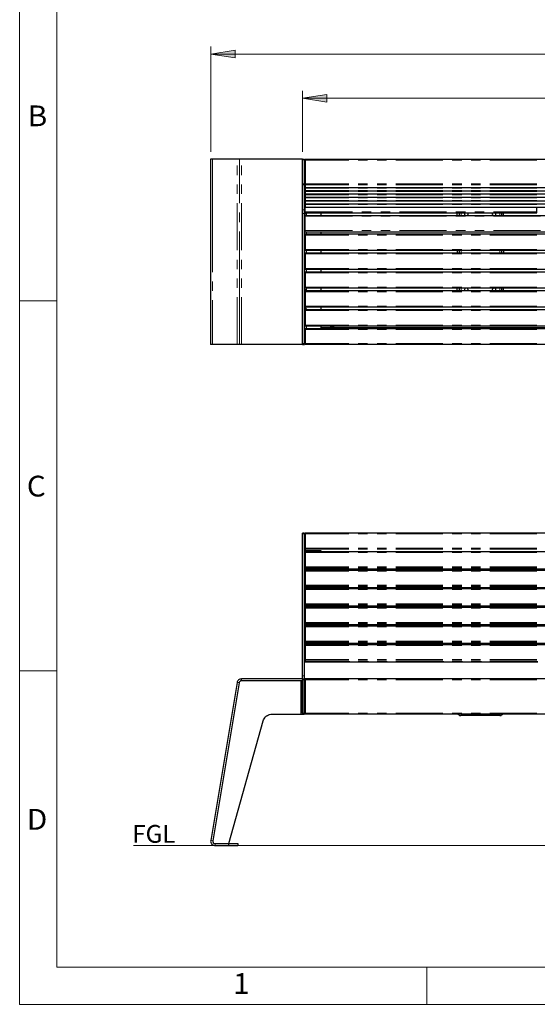
# Model space of a CAD drawing. Units: inches. Extents: x 5 to 292, y 5 to 205.
# Drawn here: x 5 to 75, y 5 to 138 of the extents above; entities that cross this region are included whole.
import ezdxf

# ---------------------------------------------------------------- set-up
doc = ezdxf.new("R2010")
doc.units = ezdxf.units.IN
doc.header["$MEASUREMENT"] = 0
for name, pattern in [('AI-Linetype-101', [12.7, 6.35, -1.27, 1.27, -1.27, 1.27, -1.27]), ('AI-Linetype-102', [12.7, 6.35, -1.27, 1.27, -1.27, 1.27, -1.27]), ('AI-Linetype-103', [12.7, 6.35, -1.27, 1.27, -1.27, 1.27, -1.27]), ('AI-Linetype-104', [12.7, 6.35, -1.27, 1.27, -1.27, 1.27, -1.27]), ('AI-Linetype-105', [12.7, 6.35, -1.27, 1.27, -1.27, 1.27, -1.27]), ('AI-Linetype-106', [12.7, 6.35, -1.27, 1.27, -1.27, 1.27, -1.27]), ('AI-Linetype-107', [12.7, 6.35, -1.27, 1.27, -1.27, 1.27, -1.27]), ('AI-Linetype-108', [12.7, 6.35, -1.27, 1.27, -1.27, 1.27, -1.27]), ('AI-Linetype-109', [12.7, 6.35, -1.27, 1.27, -1.27, 1.27, -1.27]), ('AI-Linetype-110', [12.7, 6.35, -1.27, 1.27, -1.27, 1.27, -1.27]), ('AI-Linetype-111', [12.7, 6.35, -1.27, 1.27, -1.27, 1.27, -1.27]), ('AI-Linetype-112', [12.7, 6.35, -1.27, 1.27, -1.27, 1.27, -1.27]), ('AI-Linetype-113', [12.7, 6.35, -1.27, 1.27, -1.27, 1.27, -1.27]), ('AI-Linetype-114', [12.7, 6.35, -1.27, 1.27, -1.27, 1.27, -1.27]), ('AI-Linetype-115', [12.7, 6.35, -1.27, 1.27, -1.27, 1.27, -1.27]), ('AI-Linetype-116', [12.7, 6.35, -1.27, 1.27, -1.27, 1.27, -1.27]), ('AI-Linetype-117', [12.7, 6.35, -1.27, 1.27, -1.27, 1.27, -1.27]), ('AI-Linetype-118', [12.7, 6.35, -1.27, 1.27, -1.27, 1.27, -1.27]), ('AI-Linetype-119', [12.7, 6.35, -1.27, 1.27, -1.27, 1.27, -1.27]), ('AI-Linetype-120', [12.7, 6.35, -1.27, 1.27, -1.27, 1.27, -1.27]), ('AI-Linetype-121', [12.7, 6.35, -1.27, 1.27, -1.27, 1.27, -1.27]), ('AI-Linetype-122', [12.7, 6.35, -1.27, 1.27, -1.27, 1.27, -1.27]), ('AI-Linetype-123', [12.7, 6.35, -1.27, 1.27, -1.27, 1.27, -1.27]), ('AI-Linetype-124', [12.7, 6.35, -1.27, 1.27, -1.27, 1.27, -1.27]), ('AI-Linetype-125', [12.7, 6.35, -1.27, 1.27, -1.27, 1.27, -1.27]), ('AI-Linetype-126', [12.7, 6.35, -1.27, 1.27, -1.27, 1.27, -1.27]), ('AI-Linetype-134', [12.7, 6.35, -1.27, 1.27, -1.27, 1.27, -1.27]), ('AI-Linetype-135', [12.7, 6.35, -1.27, 1.27, -1.27, 1.27, -1.27]), ('AI-Linetype-136', [12.7, 6.35, -1.27, 1.27, -1.27, 1.27, -1.27]), ('AI-Linetype-137', [12.7, 6.35, -1.27, 1.27, -1.27, 1.27, -1.27]), ('AI-Linetype-138', [12.7, 6.35, -1.27, 1.27, -1.27, 1.27, -1.27]), ('AI-Linetype-139', [12.7, 6.35, -1.27, 1.27, -1.27, 1.27, -1.27]), ('AI-Linetype-15', [12.7, 6.35, -1.27, 1.27, -1.27, 1.27, -1.27]), ('AI-Linetype-16', [12.7, 6.35, -1.27, 1.27, -1.27, 1.27, -1.27]), ('AI-Linetype-17', [12.7, 6.35, -1.27, 1.27, -1.27, 1.27, -1.27]), ('AI-Linetype-18', [12.7, 6.35, -1.27, 1.27, -1.27, 1.27, -1.27]), ('AI-Linetype-19', [12.7, 6.35, -1.27, 1.27, -1.27, 1.27, -1.27]), ('AI-Linetype-20', [12.7, 6.35, -1.27, 1.27, -1.27, 1.27, -1.27]), ('AI-Linetype-21', [12.7, 6.35, -1.27, 1.27, -1.27, 1.27, -1.27]), ('AI-Linetype-22', [12.7, 6.35, -1.27, 1.27, -1.27, 1.27, -1.27]), ('AI-Linetype-27', [12.7, 6.35, -1.27, 1.27, -1.27, 1.27, -1.27]), ('AI-Linetype-28', [12.7, 6.35, -1.27, 1.27, -1.27, 1.27, -1.27]), ('AI-Linetype-29', [12.7, 6.35, -1.27, 1.27, -1.27, 1.27, -1.27]), ('AI-Linetype-30', [12.7, 6.35, -1.27, 1.27, -1.27, 1.27, -1.27]), ('AI-Linetype-36', [12.7, 6.35, -1.27, 1.27, -1.27, 1.27, -1.27]), ('AI-Linetype-37', [12.7, 6.35, -1.27, 1.27, -1.27, 1.27, -1.27]), ('AI-Linetype-38', [12.7, 6.35, -1.27, 1.27, -1.27, 1.27, -1.27]), ('AI-Linetype-39', [12.7, 6.35, -1.27, 1.27, -1.27, 1.27, -1.27]), ('AI-Linetype-40', [12.7, 6.35, -1.27, 1.27, -1.27, 1.27, -1.27]), ('AI-Linetype-41', [12.7, 6.35, -1.27, 1.27, -1.27, 1.27, -1.27]), ('AI-Linetype-42', [12.7, 6.35, -1.27, 1.27, -1.27, 1.27, -1.27]), ('AI-Linetype-43', [12.7, 6.35, -1.27, 1.27, -1.27, 1.27, -1.27]), ('AI-Linetype-44', [12.7, 6.35, -1.27, 1.27, -1.27, 1.27, -1.27]), ('AI-Linetype-45', [12.7, 6.35, -1.27, 1.27, -1.27, 1.27, -1.27]), ('AI-Linetype-46', [12.7, 6.35, -1.27, 1.27, -1.27, 1.27, -1.27]), ('AI-Linetype-47', [12.7, 6.35, -1.27, 1.27, -1.27, 1.27, -1.27]), ('AI-Linetype-48', [12.7, 6.35, -1.27, 1.27, -1.27, 1.27, -1.27]), ('AI-Linetype-49', [12.7, 6.35, -1.27, 1.27, -1.27, 1.27, -1.27]), ('AI-Linetype-50', [12.7, 6.35, -1.27, 1.27, -1.27, 1.27, -1.27]), ('AI-Linetype-51', [12.7, 6.35, -1.27, 1.27, -1.27, 1.27, -1.27]), ('AI-Linetype-52', [12.7, 6.35, -1.27, 1.27, -1.27, 1.27, -1.27]), ('AI-Linetype-53', [12.7, 6.35, -1.27, 1.27, -1.27, 1.27, -1.27]), ('AI-Linetype-54', [12.7, 6.35, -1.27, 1.27, -1.27, 1.27, -1.27]), ('AI-Linetype-55', [12.7, 6.35, -1.27, 1.27, -1.27, 1.27, -1.27]), ('AI-Linetype-56', [12.7, 6.35, -1.27, 1.27, -1.27, 1.27, -1.27]), ('AI-Linetype-57', [12.7, 6.35, -1.27, 1.27, -1.27, 1.27, -1.27]), ('AI-Linetype-58', [12.7, 6.35, -1.27, 1.27, -1.27, 1.27, -1.27]), ('AI-Linetype-59', [12.7, 6.35, -1.27, 1.27, -1.27, 1.27, -1.27]), ('AI-Linetype-60', [12.7, 6.35, -1.27, 1.27, -1.27, 1.27, -1.27]), ('AI-Linetype-63', [12.7, 6.35, -1.27, 1.27, -1.27, 1.27, -1.27]), ('AI-Linetype-64', [12.7, 6.35, -1.27, 1.27, -1.27, 1.27, -1.27]), ('AI-Linetype-65', [12.7, 6.35, -1.27, 1.27, -1.27, 1.27, -1.27]), ('AI-Linetype-7', [19.05, 15.24, -1.27, 1.27, -1.27]), ('AI-Linetype-72', [12.7, 6.35, -1.27, 1.27, -1.27, 1.27, -1.27]), ('AI-Linetype-73', [12.7, 6.35, -1.27, 1.27, -1.27, 1.27, -1.27]), ('AI-Linetype-74', [12.7, 6.35, -1.27, 1.27, -1.27, 1.27, -1.27]), ('AI-Linetype-75', [12.7, 6.35, -1.27, 1.27, -1.27, 1.27, -1.27]), ('AI-Linetype-76', [12.7, 6.35, -1.27, 1.27, -1.27, 1.27, -1.27]), ('AI-Linetype-77', [12.7, 6.35, -1.27, 1.27, -1.27, 1.27, -1.27]), ('AI-Linetype-78', [12.7, 6.35, -1.27, 1.27, -1.27, 1.27, -1.27]), ('AI-Linetype-79', [12.7, 6.35, -1.27, 1.27, -1.27, 1.27, -1.27]), ('AI-Linetype-8', [19.05, 15.24, -1.27, 1.27, -1.27]), ('AI-Linetype-80', [12.7, 6.35, -1.27, 1.27, -1.27, 1.27, -1.27]), ('AI-Linetype-81', [12.7, 6.35, -1.27, 1.27, -1.27, 1.27, -1.27]), ('AI-Linetype-82', [12.7, 6.35, -1.27, 1.27, -1.27, 1.27, -1.27]), ('AI-Linetype-83', [12.7, 6.35, -1.27, 1.27, -1.27, 1.27, -1.27]), ('AI-Linetype-87', [12.7, 6.35, -1.27, 1.27, -1.27, 1.27, -1.27]), ('AI-Linetype-88', [12.7, 6.35, -1.27, 1.27, -1.27, 1.27, -1.27]), ('AI-Linetype-89', [12.7, 6.35, -1.27, 1.27, -1.27, 1.27, -1.27]), ('AI-Linetype-99', [12.7, 6.35, -1.27, 1.27, -1.27, 1.27, -1.27])]:
    doc.linetypes.add(name, pattern=pattern)
doc.layers.add('Layer 1', color=7, linetype='Continuous')

msp = doc.modelspace()

# ---------------------------------------------------------------- hatches: boundary and pattern name
at = {"layer": 'Layer 1', "true_color": 0x191924}
h = msp.add_hatch(color=250, dxfattribs=at)
h.dxf.hatch_style = 2
h.paths.add_polyline_path([(138.68, 127.32), (135.36, 126.82), (135.36, 127.85)])
h.paths.add_polyline_path([(43.18, 127.32), (46.46, 127.85), (46.46, 126.82)])
h.paths.add_polyline_path([(151.06, 133.28), (147.74, 132.79), (147.74, 133.81)])
h.paths.add_polyline_path([(30.8, 133.28), (34.08, 133.81), (34.08, 132.79)])
h.paths.add_polyline_path([(190.11, 62.58), (193.39, 63.29), (193.43, 62.27)])
h.paths.add_polyline_path([(206.66, 48.68), (205.78, 51.89), (206.8, 52)])
h.paths.add_polyline_path([(210.61, 74.61), (207.29, 74.12), (207.29, 75.14)])
h.paths.add_polyline_path([(185.6, 74.61), (188.91, 75.14), (188.91, 74.12)])

# ---------------------------------------------------------------- linework, layer by layer
at = {"layer": 'Layer 1', "color": 250, "lineweight": 18, "true_color": 0x191924}
for points in [[(4.97, 205), (4.97, 4.97)], [(9.98, 199.99), (9.98, 9.98)], [(30.8, 120.09), (30.8, 134.3)], [(30.8, 133.28), (34.08, 133.81), (34.08, 132.79), (30.8, 133.28)], [(30.8, 133.28), (151.06, 133.28)], [(43.18, 120.09), (43.18, 128.34)], [(43.18, 127.32), (46.46, 127.85), (46.46, 126.82), (43.18, 127.32)], [(43.18, 127.32), (138.68, 127.32)], [(20.36, 26.42), (222.07, 26.42)], [(9.98, 9.98), (286.98, 9.98)], [(4.97, 4.97), (291.99, 4.97)]]:
    msp.add_lwpolyline(points, dxfattribs=at)
at = {"layer": 'Layer 1', "lineweight": 0}
for points in [[(30.8, 133.28), (34.08, 133.81), (34.08, 132.79)], [(43.18, 127.32), (46.46, 127.85), (46.46, 126.82)]]:
    msp.add_lwpolyline(points, dxfattribs=at)
at = {"layer": 'Layer 1', "color": 7, "lineweight": 25, "true_color": 0xffffff}
for points in [[(30.8, 119.1), (30.76, 119.1)], [(30.76, 119.1), (30.76, 94.09)], [(34.36, 119.1), (30.8, 119.1)], [(34.92, 119.1), (34.82, 119.1), (34.71, 119.1), (34.61, 119.1), (34.54, 119.1), (34.47, 119.1), (34.4, 119.1), (34.36, 119.1)], [(43.18, 119.1), (34.92, 119.1)], [(43.18, 118.99), (43.18, 118.99), (43.18, 119.03), (43.18, 119.06), (43.18, 119.1)], [(43.18, 119.1), (43.43, 119.1)], [(43.18, 115.75), (43.18, 118.99)], [(43.43, 118.99), (43.43, 118.99), (43.43, 119.03), (43.43, 119.06), (43.43, 119.1)], [(43.43, 115.75), (43.43, 118.99)], [(43.53, 119.1), (74.93, 119.1)], [(43.53, 119.06), (43.53, 119.06), (43.53, 119.1)], [(43.53, 119.06), (43.53, 119.06), (43.53, 119.03), (43.53, 118.99), (43.53, 118.96)], [(138.29, 119.06), (43.53, 119.06)], [(43.53, 118.96), (43.53, 115.75)], [(43.53, 118.15), (43.43, 118.15)], [(43.18, 115.61), (43.18, 115.61), (43.18, 115.64), (43.18, 115.68), (43.18, 115.71), (43.18, 115.75)], [(43.43, 115.61), (43.43, 115.61), (43.43, 115.64), (43.43, 115.68), (43.43, 115.71), (43.43, 115.75)], [(43.53, 115.75), (43.53, 115.75), (43.53, 115.71), (43.53, 115.68), (43.53, 115.64), (43.53, 115.61)], [(43.18, 112.22), (43.18, 115.61)], [(43.43, 112.22), (43.43, 115.61)], [(43.53, 115.61), (43.53, 115.29)], [(43.53, 115.29), (43.53, 115.25), (43.53, 115.22), (43.53, 115.18)], [(43.53, 115.29), (43.53, 115.29)], [(43.53, 115.29), (138.29, 115.29)], [(43.53, 115.18), (43.53, 114.83)], [(43.53, 114.83), (43.53, 114.83)], [(43.53, 114.83), (43.53, 114.83), (43.53, 114.79), (43.53, 114.76), (43.53, 114.72)], [(43.53, 114.83), (138.29, 114.83)], [(43.53, 114.72), (43.53, 114.41)], [(43.53, 114.41), (43.53, 114.41)], [(43.53, 114.41), (43.53, 114.37), (43.53, 114.34), (43.53, 114.3)], [(43.53, 114.41), (138.29, 114.41)], [(43.53, 113.63), (43.43, 113.63)], [(43.53, 114.3), (43.53, 113.95)], [(43.53, 113.95), (43.53, 113.95), (43.53, 113.91), (43.53, 113.88), (43.53, 113.84)], [(43.53, 113.95), (43.53, 113.95)], [(43.53, 113.95), (138.29, 113.95)], [(43.53, 113.84), (43.53, 113.49)], [(43.53, 113.49), (43.53, 113.49), (43.53, 113.45), (43.53, 113.42)], [(43.53, 113.49), (43.53, 113.49)], [(43.53, 113.49), (138.29, 113.49)], [(43.53, 113.42), (43.53, 113.07)], [(43.53, 113.07), (43.53, 113.07), (43.53, 113.03), (43.53, 112.99), (43.53, 112.96)], [(43.53, 113.07), (43.53, 113.07)], [(43.53, 113.07), (138.29, 113.07)], [(43.18, 111.76), (43.18, 111.83), (43.18, 111.9), (43.18, 112.01), (43.18, 112.08), (43.18, 112.11), (43.18, 112.18), (43.18, 112.22)], [(43.18, 94.09), (43.18, 111.76)], [(43.18, 94.19), (43.18, 111.76)], [(43.43, 111.76), (43.43, 111.83), (43.43, 111.9), (43.43, 112.01), (43.43, 112.08), (43.43, 112.11), (43.43, 112.18), (43.43, 112.22)], [(43.43, 94.19), (43.43, 111.76)], [(43.43, 111.72), (43.67, 111.72)], [(43.67, 111.72), (43.43, 111.72)], [(43.53, 112.96), (43.53, 112.61)], [(43.53, 112.61), (43.53, 112.61)], [(43.53, 111.97), (43.53, 112.61)], [(43.53, 112.61), (138.29, 112.61)], [(43.53, 111.87), (43.53, 111.87), (43.53, 111.9), (43.53, 111.94), (43.53, 111.97)], [(43.53, 111.87), (74.79, 111.87)], [(43.67, 111.72), (43.67, 111.51)], [(43.67, 111.72), (43.67, 111.51)], [(45.68, 111.51), (45.68, 111.87)], [(64.06, 111.51), (64.06, 111.87)], [(64.31, 111.87), (64.31, 111.51)], [(65.09, 111.87), (65.09, 111.87), (65.05, 111.8), (65.05, 111.72), (65.05, 111.65), (65.09, 111.58), (65.12, 111.55), (65.16, 111.51)], [(65.44, 111.51), (65.48, 111.55), (65.51, 111.58), (65.55, 111.65), (65.55, 111.72), (65.55, 111.8), (65.51, 111.87)], [(68.86, 111.87), (68.83, 111.83), (68.79, 111.76), (68.79, 111.69), (68.83, 111.62), (68.86, 111.55), (68.9, 111.51)], [(69.22, 111.51), (69.22, 111.51), (69.25, 111.55), (69.29, 111.62), (69.29, 111.69), (69.29, 111.76), (69.29, 111.83), (69.25, 111.87)], [(70.06, 111.87), (70.06, 111.51)], [(70.31, 111.51), (70.31, 111.87)], [(74.79, 111.97), (74.79, 112.61)], [(74.79, 111.87), (74.79, 111.87), (74.79, 111.9), (74.79, 111.94), (74.79, 111.97)], [(43.53, 111.37), (43.53, 111.41), (43.53, 111.44), (43.53, 111.48), (43.53, 111.51)], [(43.53, 111.51), (138.29, 111.51)], [(43.53, 109.43), (43.53, 111.37)], [(43.53, 109.29), (43.53, 109.33), (43.53, 109.36), (43.53, 109.4), (43.53, 109.43)], [(43.53, 109.29), (138.29, 109.29)], [(43.67, 109.29), (43.67, 108.97)], [(43.67, 109.29), (43.67, 108.97)], [(45.68, 108.97), (45.68, 109.29)], [(43.53, 108.97), (43.53, 108.97), (43.53, 108.94), (43.53, 108.9), (43.53, 108.87), (43.53, 108.83)], [(138.29, 108.97), (43.53, 108.97)], [(43.53, 108.83), (43.53, 106.89)], [(43.53, 106.89), (43.53, 106.86), (43.53, 106.82), (43.53, 106.79), (43.53, 106.75)], [(138.29, 106.75), (43.53, 106.75)], [(43.53, 106.4), (43.53, 106.4), (43.53, 106.36), (43.53, 106.33), (43.53, 106.29)], [(138.29, 106.4), (43.53, 106.4)], [(43.67, 106.75), (43.67, 106.4)], [(43.67, 106.75), (43.67, 106.4)], [(45.68, 106.4), (45.68, 106.75)], [(64.06, 106.75), (64.06, 106.4)], [(64.31, 106.75), (64.31, 106.4)], [(70.06, 106.75), (70.06, 106.4)], [(70.31, 106.75), (70.31, 106.4)], [(43.53, 106.29), (43.53, 104.32)], [(43.53, 104.32), (43.53, 104.32), (43.53, 104.28), (43.53, 104.25), (43.53, 104.21)], [(138.29, 104.21), (43.53, 104.21)], [(43.53, 103.86), (43.53, 103.86), (43.53, 103.82), (43.53, 103.79), (43.53, 103.75), (43.53, 103.72)], [(138.29, 103.86), (43.53, 103.86)], [(43.53, 103.72), (43.53, 101.78)], [(43.67, 104.21), (43.67, 103.86)], [(43.67, 104.21), (43.67, 103.86)], [(45.68, 103.86), (45.68, 104.21)], [(43.67, 101.46), (43.43, 101.46)], [(43.67, 101.46), (43.43, 101.46)], [(43.53, 101.78), (43.53, 101.74), (43.53, 101.71), (43.53, 101.67)], [(138.29, 101.67), (43.53, 101.67)], [(43.53, 101.32), (43.53, 101.32), (43.53, 101.28), (43.53, 101.25), (43.53, 101.21), (43.53, 101.18)], [(138.29, 101.32), (43.53, 101.32)], [(43.53, 101.18), (43.53, 99.24)], [(43.67, 101.67), (43.67, 101.46)], [(43.67, 101.67), (43.67, 101.46)], [(45.68, 101.32), (45.68, 101.67)], [(64.06, 101.32), (64.06, 101.67)], [(64.31, 101.67), (64.31, 101.32)], [(65.16, 101.67), (65.12, 101.64), (65.09, 101.56), (65.05, 101.49), (65.05, 101.42), (65.05, 101.39), (65.09, 101.32)], [(65.51, 101.32), (65.51, 101.32), (65.55, 101.39), (65.55, 101.42), (65.55, 101.49), (65.51, 101.56), (65.48, 101.64), (65.44, 101.67)], [(68.9, 101.67), (68.9, 101.64), (68.86, 101.6), (68.83, 101.53), (68.79, 101.46), (68.79, 101.42), (68.83, 101.35), (68.86, 101.32)], [(69.25, 101.32), (69.29, 101.35), (69.29, 101.42), (69.29, 101.46), (69.29, 101.53), (69.25, 101.6), (69.22, 101.64), (69.22, 101.67)], [(70.06, 101.67), (70.06, 101.32)], [(70.31, 101.32), (70.31, 101.67)], [(43.43, 98.95), (43.67, 98.95)], [(43.67, 98.95), (43.43, 98.95)], [(43.53, 99.24), (43.53, 99.2), (43.53, 99.17), (43.53, 99.13), (43.53, 99.1)], [(138.29, 99.1), (43.53, 99.1)], [(43.53, 98.74), (43.53, 98.74), (43.53, 98.71), (43.53, 98.67), (43.53, 98.64)], [(138.29, 98.74), (43.53, 98.74)], [(43.53, 98.64), (43.53, 96.7)], [(43.67, 98.95), (43.67, 98.74)], [(43.67, 98.95), (43.67, 98.74)], [(45.68, 98.74), (45.68, 99.1)], [(43.53, 96.2), (43.43, 96.2)], [(43.53, 96.7), (43.53, 96.66), (43.53, 96.63), (43.53, 96.59), (43.53, 96.56)], [(138.29, 96.56), (43.53, 96.56)], [(43.53, 96.2), (43.53, 96.2), (43.53, 96.17), (43.53, 96.13), (43.53, 96.1)], [(138.29, 96.2), (43.53, 96.2)], [(43.53, 96.1), (43.53, 94.19)], [(43.67, 96.56), (43.67, 96.2)], [(43.67, 96.56), (43.67, 96.2)], [(45.68, 96.2), (45.68, 96.56)], [(45.68, 96.34), (45.68, 96.34)], [(76.66, 96.34), (45.68, 96.34)], [(45.68, 96.34), (45.68, 96.2)], [(47.1, 96.52), (47.06, 96.52), (47.03, 96.52), (46.99, 96.48), (46.95, 96.45), (46.95, 96.41), (46.92, 96.41)], [(46.92, 96.41), (46.95, 96.41), (46.99, 96.41), (47.06, 96.41), (47.13, 96.41), (47.17, 96.41), (47.24, 96.41), (47.31, 96.41)], [(46.92, 96.41), (46.92, 96.34)], [(47.03, 96.48), (47.03, 96.52), (47.1, 96.52)], [(47.06, 96.48), (47.03, 96.48)], [(47.17, 96.52), (47.13, 96.52), (47.1, 96.52), (47.06, 96.48)], [(47.1, 96.52), (47.1, 96.52)], [(47.24, 96.48), (47.24, 96.52), (47.17, 96.52)], [(47.2, 96.52), (47.2, 96.52), (47.24, 96.52)], [(47.24, 96.52), (47.24, 96.52)], [(47.27, 96.52), (47.24, 96.52)], [(47.24, 96.52), (47.24, 96.52), (47.27, 96.52), (47.31, 96.48)], [(47.31, 96.48), (47.24, 96.48)], [(47.41, 96.41), (47.41, 96.41), (47.38, 96.45), (47.38, 96.48), (47.34, 96.48), (47.34, 96.52), (47.31, 96.52), (47.27, 96.52)], [(47.31, 96.41), (47.34, 96.41), (47.38, 96.41), (47.41, 96.41)], [(47.41, 96.34), (47.41, 96.41)], [(30.8, 94.09), (30.76, 94.09)], [(34.36, 94.09), (30.8, 94.09)], [(34.92, 94.09), (34.82, 94.09), (34.71, 94.09), (34.61, 94.09), (34.54, 94.09), (34.47, 94.09), (34.4, 94.09), (34.36, 94.09)], [(43.18, 94.09), (34.92, 94.09)], [(43.18, 94.09), (43.43, 94.09)], [(43.43, 94.09), (43.43, 94.09), (43.43, 94.12), (43.43, 94.16), (43.43, 94.19)], [(43.53, 94.19), (43.53, 94.19), (43.53, 94.16), (43.53, 94.12), (43.53, 94.09)], [(138.29, 94.09), (43.53, 94.09)], [(43.18, 68.47), (43.18, 68.51), (43.18, 68.54), (43.18, 68.58)], [(43.43, 68.58), (43.18, 68.58)], [(43.18, 49.32), (43.18, 68.47)], [(43.43, 68.47), (43.43, 68.51), (43.43, 68.54), (43.43, 68.58)], [(43.43, 49.32), (43.43, 68.47)], [(43.53, 68.58), (43.53, 68.58), (43.53, 68.54), (43.53, 68.51), (43.53, 68.47)], [(138.29, 68.58), (43.53, 68.58)], [(43.53, 68.47), (43.53, 66.57)], [(43.53, 66.57), (43.53, 66.53), (43.53, 66.5), (43.53, 66.46), (43.53, 66.43)], [(45.68, 66.22), (43.43, 66.22)], [(43.53, 66.43), (43.53, 66.22)], [(43.53, 66.08), (43.53, 66.08), (43.53, 66.04), (43.53, 66), (43.53, 65.97)], [(138.29, 66.08), (43.53, 66.08)], [(43.53, 65.97), (43.53, 64.06)], [(45.68, 66.08), (45.68, 66.08), (45.68, 66.15), (45.68, 66.18), (45.68, 66.22)], [(43.53, 64.06), (43.53, 64.03), (43.53, 63.99), (43.53, 63.96), (43.53, 63.92)], [(43.53, 63.92), (43.53, 63.78)], [(43.53, 63.78), (43.53, 63.78)], [(43.53, 63.78), (138.29, 63.78)], [(43.53, 63.57), (43.53, 63.57), (43.53, 63.54), (43.53, 63.5), (43.53, 63.46)], [(138.29, 63.57), (43.53, 63.57)], [(43.53, 63.46), (43.53, 61.56)], [(45.68, 63.57), (45.68, 63.78)], [(43.53, 61.56), (43.53, 61.52), (43.53, 61.49), (43.53, 61.45), (43.53, 61.42), (43.53, 61.38)], [(43.53, 61.38), (43.53, 61.28)], [(43.53, 61.28), (43.53, 61.28)], [(43.53, 61.28), (138.29, 61.28)], [(45.68, 61.07), (45.68, 61.28)], [(43.53, 61.07), (43.53, 61.07), (43.53, 61.03), (43.53, 61), (43.53, 60.96)], [(138.29, 61.07), (43.53, 61.07)], [(43.53, 60.96), (43.53, 59.02)], [(43.53, 59.02), (43.53, 59.02), (43.53, 58.98), (43.53, 58.95), (43.53, 58.91), (43.53, 58.88)], [(43.53, 58.88), (43.53, 58.77)], [(43.53, 58.77), (43.53, 58.77)], [(43.53, 58.77), (138.29, 58.77)], [(43.53, 58.56), (43.53, 58.56), (43.53, 58.53), (43.53, 58.49), (43.53, 58.46)], [(138.29, 58.56), (43.53, 58.56)], [(45.68, 58.56), (45.68, 58.77)], [(43.53, 58.46), (43.53, 56.52)], [(43.53, 56.52), (43.53, 56.48), (43.53, 56.44), (43.53, 56.41), (43.53, 56.37)], [(43.53, 56.37), (43.53, 56.27)], [(43.53, 56.27), (43.53, 56.27)], [(43.53, 56.27), (138.29, 56.27)], [(43.53, 56.02), (43.53, 56.02), (43.53, 55.99), (43.53, 55.95), (43.53, 55.92)], [(138.29, 56.02), (43.53, 56.02)], [(43.53, 55.92), (43.53, 54.01)], [(45.68, 56.02), (45.68, 56.27)], [(43.53, 54.01), (43.53, 53.97), (43.53, 53.94), (43.53, 53.9), (43.53, 53.87)], [(43.53, 53.87), (43.53, 53.73)], [(43.53, 53.73), (43.53, 53.73)], [(43.53, 53.73), (138.29, 53.73)], [(43.53, 53.52), (43.53, 53.52), (43.53, 53.48), (43.53, 53.45), (43.53, 53.41)], [(138.29, 53.52), (43.53, 53.52)], [(43.53, 53.41), (43.53, 51.51)], [(45.68, 53.52), (45.68, 53.73)], [(43.53, 51.72), (43.43, 51.72)], [(43.53, 51.68), (43.43, 51.68)], [(43.53, 51.51), (43.53, 51.47), (43.53, 51.43), (43.53, 51.4), (43.53, 51.36)], [(43.53, 51.36), (43.53, 51.22)], [(43.53, 51.22), (43.53, 51.22)], [(43.53, 51.22), (74.93, 51.22)], [(43.18, 48.93), (43.18, 48.93), (43.18, 48.97), (43.18, 49.04), (43.18, 49.11), (43.18, 49.18), (43.18, 49.25), (43.18, 49.32)], [(43.43, 48.93), (43.43, 48.93), (43.43, 48.97), (43.43, 49.04), (43.43, 49.11), (43.43, 49.18), (43.43, 49.25), (43.43, 49.32)], [(34.36, 48.44), (30.8, 27.09)], [(34.61, 48.4), (31.04, 27.06)], [(34.92, 48.93), (34.82, 48.89), (34.71, 48.89), (34.61, 48.82), (34.54, 48.79), (34.47, 48.72), (34.4, 48.61), (34.36, 48.54), (34.36, 48.44)], [(34.92, 48.65), (34.85, 48.65), (34.78, 48.65), (34.75, 48.61), (34.71, 48.58), (34.68, 48.54), (34.64, 48.51), (34.61, 48.44), (34.61, 48.4)], [(43.18, 48.93), (34.92, 48.93)], [(43.18, 48.65), (34.92, 48.65)], [(42.93, 48.65), (43.18, 48.65)], [(42.93, 48.65), (42.93, 44.17)], [(43.18, 48.93), (43.18, 48.65)], [(43.18, 48.93), (43.43, 48.93)], [(43.18, 44.27), (43.18, 48.79)], [(43.18, 48.65), (43.18, 44.17)], [(43.43, 48.79), (43.43, 48.82), (43.43, 48.86), (43.43, 48.89), (43.43, 48.93)], [(43.43, 44.27), (43.43, 48.79)], [(43.53, 47.98), (43.43, 47.98)], [(43.53, 48.93), (43.53, 48.89), (43.53, 48.86), (43.53, 48.82), (43.53, 48.79)], [(138.29, 48.93), (43.53, 48.93)], [(43.53, 48.79), (43.53, 44.27)], [(43.53, 47.06), (43.43, 47.06)], [(43.53, 47.03), (43.46, 47.03)], [(43.46, 47.03), (43.46, 46.04)], [(43.53, 46.04), (43.43, 46.04)], [(43.53, 45.47), (43.43, 45.47)], [(43.46, 46.04), (43.53, 46.04)], [(37.85, 43.25), (37.89, 43.39), (37.99, 43.53), (38.06, 43.67), (38.17, 43.82), (38.31, 43.92), (38.42, 43.99), (38.59, 44.06), (38.73, 44.13), (38.88, 44.17), (39.05, 44.17)], [(39.05, 44.17), (42.93, 44.17)], [(42.93, 44.17), (43.18, 44.17)], [(43.18, 44.17), (43.43, 44.17)], [(43.43, 44.17), (43.43, 44.17), (43.43, 44.2), (43.43, 44.24), (43.43, 44.27)], [(43.53, 44.2), (43.43, 44.2)], [(43.53, 44.27), (43.53, 44.27), (43.53, 44.24), (43.53, 44.2), (43.53, 44.17)], [(138.29, 44.17), (43.53, 44.17)], [(64.13, 44.17), (64.21, 44.1), (64.28, 44.06), (64.35, 43.99), (64.45, 43.96), (64.56, 43.96)], [(69.81, 43.96), (64.56, 43.96)], [(69.81, 43.96), (69.89, 43.96), (69.99, 43.99), (70.06, 44.06), (70.17, 44.1), (70.2, 44.17)], [(33.23, 26.67), (37.85, 43.25)], [(30.8, 27.09), (30.76, 26.99), (30.8, 26.85), (30.83, 26.74), (30.87, 26.67), (30.94, 26.56), (31.04, 26.49), (31.15, 26.46), (31.26, 26.42), (31.36, 26.42)], [(31.04, 27.06), (31.04, 26.99), (31.04, 26.92), (31.08, 26.85), (31.12, 26.78), (31.15, 26.74), (31.22, 26.71), (31.29, 26.67), (31.36, 26.67)], [(31.36, 26.67), (33.16, 26.67)], [(33.16, 26.67), (33.23, 26.67)], [(33.16, 26.67), (33.16, 26.42)], [(33.23, 26.67), (33.23, 26.67)], [(33.23, 26.67), (34.43, 26.67)], [(34.43, 26.67), (34.43, 26.42)], [(31.36, 26.42), (33.16, 26.42)], [(33.16, 26.42), (34.43, 26.42)]]:
    msp.add_lwpolyline(points, dxfattribs=at)
at = {"layer": 'Layer 1', "color": 8, "linetype": 'AI-Linetype-89', "lineweight": 18, "true_color": 0x808080}
msp.add_lwpolyline([(30.8, 94.1), (30.8, 119.1)], dxfattribs=at)
at = {"layer": 'Layer 1', "color": 8, "linetype": 'AI-Linetype-7', "lineweight": 18, "true_color": 0x808080}
msp.add_lwpolyline([(30.99, 119.1), (30.99, 94.1)], dxfattribs=at)
at = {"layer": 'Layer 1', "color": 8, "linetype": 'AI-Linetype-88', "lineweight": 18, "true_color": 0x808080}
msp.add_lwpolyline([(34.36, 94.1), (34.36, 119.1)], dxfattribs=at)
at = {"layer": 'Layer 1', "color": 8, "linetype": 'AI-Linetype-8', "lineweight": 18, "true_color": 0x808080}
msp.add_lwpolyline([(34.66, 94.1), (34.66, 119.1)], dxfattribs=at)
at = {"layer": 'Layer 1', "color": 8, "linetype": 'AI-Linetype-87', "lineweight": 18, "true_color": 0x808080}
msp.add_lwpolyline([(34.93, 94.1), (34.93, 119.1)], dxfattribs=at)
at = {"layer": 'Layer 1', "color": 8, "linetype": 'AI-Linetype-74', "lineweight": 18, "true_color": 0x808080}
msp.add_lwpolyline([(43.19, 119), (43.44, 119)], dxfattribs=at)
at = {"layer": 'Layer 1', "color": 8, "linetype": 'AI-Linetype-82', "lineweight": 18, "true_color": 0x808080}
msp.add_lwpolyline([(138.32, 118.98), (43.57, 118.98)], dxfattribs=at)
at = {"layer": 'Layer 1', "color": 8, "linetype": 'AI-Linetype-73', "lineweight": 18, "true_color": 0x808080}
msp.add_lwpolyline([(43.19, 115.78), (43.44, 115.78)], dxfattribs=at)
at = {"layer": 'Layer 1', "color": 8, "linetype": 'AI-Linetype-78', "lineweight": 18, "true_color": 0x808080}
msp.add_lwpolyline([(43.57, 116.6), (43.44, 116.6)], dxfattribs=at)
at = {"layer": 'Layer 1', "color": 8, "linetype": 'AI-Linetype-79', "lineweight": 18, "true_color": 0x808080}
msp.add_lwpolyline([(43.57, 116.14), (43.44, 116.14)], dxfattribs=at)
at = {"layer": 'Layer 1', "color": 8, "linetype": 'AI-Linetype-80', "lineweight": 18, "true_color": 0x808080}
msp.add_lwpolyline([(138.32, 115.78), (43.57, 115.78)], dxfattribs=at)
at = {"layer": 'Layer 1', "color": 8, "linetype": 'AI-Linetype-72', "lineweight": 18, "true_color": 0x808080}
msp.add_lwpolyline([(43.19, 115.63), (43.44, 115.63)], dxfattribs=at)
at = {"layer": 'Layer 1', "color": 8, "linetype": 'AI-Linetype-81', "lineweight": 18, "true_color": 0x808080}
msp.add_lwpolyline([(138.32, 115.63), (43.57, 115.63)], dxfattribs=at)
at = {"layer": 'Layer 1', "color": 8, "linetype": 'AI-Linetype-83', "lineweight": 18, "true_color": 0x808080}
msp.add_lwpolyline([(138.32, 115.29), (43.57, 115.29)], dxfattribs=at)
at = {"layer": 'Layer 1', "color": 8, "linetype": 'AI-Linetype-111', "lineweight": 18, "true_color": 0x808080}
msp.add_lwpolyline([(138.32, 115.19), (43.57, 115.19)], dxfattribs=at)
at = {"layer": 'Layer 1', "color": 8, "linetype": 'AI-Linetype-112', "lineweight": 18, "true_color": 0x808080}
msp.add_lwpolyline([(138.32, 114.85), (43.57, 114.85)], dxfattribs=at)
at = {"layer": 'Layer 1', "color": 8, "linetype": 'AI-Linetype-109', "lineweight": 18, "true_color": 0x808080}
msp.add_lwpolyline([(138.32, 114.75), (43.57, 114.75)], dxfattribs=at)
at = {"layer": 'Layer 1', "color": 8, "linetype": 'AI-Linetype-110', "lineweight": 18, "true_color": 0x808080}
msp.add_lwpolyline([(138.32, 114.41), (43.57, 114.41)], dxfattribs=at)
at = {"layer": 'Layer 1', "color": 8, "linetype": 'AI-Linetype-107', "lineweight": 18, "true_color": 0x808080}
msp.add_lwpolyline([(138.32, 114.3), (43.57, 114.3)], dxfattribs=at)
at = {"layer": 'Layer 1', "color": 8, "linetype": 'AI-Linetype-108', "lineweight": 18, "true_color": 0x808080}
msp.add_lwpolyline([(138.32, 113.97), (43.57, 113.97)], dxfattribs=at)
at = {"layer": 'Layer 1', "color": 8, "linetype": 'AI-Linetype-119', "lineweight": 18, "true_color": 0x808080}
msp.add_lwpolyline([(138.32, 113.86), (43.57, 113.86)], dxfattribs=at)
at = {"layer": 'Layer 1', "color": 8, "linetype": 'AI-Linetype-120', "lineweight": 18, "true_color": 0x808080}
msp.add_lwpolyline([(138.32, 113.52), (43.57, 113.52)], dxfattribs=at)
at = {"layer": 'Layer 1', "color": 8, "linetype": 'AI-Linetype-121', "lineweight": 18, "true_color": 0x808080}
msp.add_lwpolyline([(138.32, 113.42), (43.57, 113.42)], dxfattribs=at)
at = {"layer": 'Layer 1', "color": 8, "linetype": 'AI-Linetype-122', "lineweight": 18, "true_color": 0x808080}
msp.add_lwpolyline([(138.32, 113.08), (43.57, 113.08)], dxfattribs=at)
at = {"layer": 'Layer 1', "color": 8, "linetype": 'AI-Linetype-75', "lineweight": 18, "true_color": 0x808080}
msp.add_lwpolyline([(43.19, 112.25), (43.44, 112.25)], dxfattribs=at)
at = {"layer": 'Layer 1', "color": 8, "linetype": 'AI-Linetype-76', "lineweight": 18, "true_color": 0x808080}
msp.add_lwpolyline([(43.19, 111.76), (43.44, 111.76)], dxfattribs=at)
at = {"layer": 'Layer 1', "color": 8, "linetype": 'AI-Linetype-123', "lineweight": 18, "true_color": 0x808080}
msp.add_lwpolyline([(138.32, 112.98), (43.57, 112.98)], dxfattribs=at)
at = {"layer": 'Layer 1', "color": 8, "linetype": 'AI-Linetype-124', "lineweight": 18, "true_color": 0x808080}
msp.add_lwpolyline([(138.32, 112.64), (43.57, 112.64)], dxfattribs=at)
at = {"layer": 'Layer 1', "color": 8, "linetype": 'AI-Linetype-99', "lineweight": 18, "true_color": 0x808080}
msp.add_lwpolyline([(43.57, 112), (74.82, 112)], dxfattribs=at)
at = {"layer": 'Layer 1', "color": 8, "linetype": 'AI-Linetype-139', "lineweight": 18, "true_color": 0x808080}
msp.add_lwpolyline([(64.57, 111.53), (64.57, 111.88)], dxfattribs=at)
at = {"layer": 'Layer 1', "color": 8, "linetype": 'AI-Linetype-134', "lineweight": 18, "true_color": 0x808080}
msp.add_lwpolyline([(69.82, 111.88), (69.82, 111.53)], dxfattribs=at)
at = {"layer": 'Layer 1', "color": 8, "linetype": 'AI-Linetype-118', "lineweight": 18, "true_color": 0x808080}
msp.add_lwpolyline([(43.57, 111.4), (138.32, 111.4)], dxfattribs=at)
at = {"layer": 'Layer 1', "color": 8, "linetype": 'AI-Linetype-117', "lineweight": 18, "true_color": 0x808080}
msp.add_lwpolyline([(43.57, 109.45), (138.32, 109.45)], dxfattribs=at)
at = {"layer": 'Layer 1', "color": 8, "linetype": 'AI-Linetype-104', "lineweight": 18, "true_color": 0x808080}
msp.add_lwpolyline([(138.32, 108.85), (43.57, 108.85)], dxfattribs=at)
at = {"layer": 'Layer 1', "color": 8, "linetype": 'AI-Linetype-103', "lineweight": 18, "true_color": 0x808080}
msp.add_lwpolyline([(138.32, 106.9), (43.57, 106.9)], dxfattribs=at)
at = {"layer": 'Layer 1', "color": 8, "linetype": 'AI-Linetype-138', "lineweight": 18, "true_color": 0x808080}
msp.add_lwpolyline([(64.57, 106.43), (64.57, 106.78)], dxfattribs=at)
at = {"layer": 'Layer 1', "color": 8, "linetype": 'AI-Linetype-135', "lineweight": 18, "true_color": 0x808080}
msp.add_lwpolyline([(69.82, 106.78), (69.82, 106.43)], dxfattribs=at)
at = {"layer": 'Layer 1', "color": 8, "linetype": 'AI-Linetype-126', "lineweight": 18, "true_color": 0x808080}
msp.add_lwpolyline([(138.32, 106.3), (43.57, 106.3)], dxfattribs=at)
at = {"layer": 'Layer 1', "color": 8, "linetype": 'AI-Linetype-125', "lineweight": 18, "true_color": 0x808080}
msp.add_lwpolyline([(138.32, 104.35), (43.57, 104.35)], dxfattribs=at)
at = {"layer": 'Layer 1', "color": 8, "linetype": 'AI-Linetype-116', "lineweight": 18, "true_color": 0x808080}
msp.add_lwpolyline([(138.32, 103.75), (43.57, 103.75)], dxfattribs=at)
at = {"layer": 'Layer 1', "color": 8, "linetype": 'AI-Linetype-115', "lineweight": 18, "true_color": 0x808080}
msp.add_lwpolyline([(138.32, 101.8), (43.57, 101.8)], dxfattribs=at)
at = {"layer": 'Layer 1', "color": 8, "linetype": 'AI-Linetype-105', "lineweight": 18, "true_color": 0x808080}
msp.add_lwpolyline([(138.32, 101.2), (43.57, 101.2)], dxfattribs=at)
at = {"layer": 'Layer 1', "color": 8, "linetype": 'AI-Linetype-137', "lineweight": 18, "true_color": 0x808080}
msp.add_lwpolyline([(64.57, 101.33), (64.57, 101.68)], dxfattribs=at)
at = {"layer": 'Layer 1', "color": 8, "linetype": 'AI-Linetype-136', "lineweight": 18, "true_color": 0x808080}
msp.add_lwpolyline([(69.82, 101.68), (69.82, 101.33)], dxfattribs=at)
at = {"layer": 'Layer 1', "color": 6, "lineweight": 18, "true_color": 0xff00ff}
for points in [[(9.98, 99.98), (4.97, 99.98)], [(9.98, 49.99), (4.97, 49.99)], [(59.97, 9.98), (59.97, 4.97)]]:
    msp.add_lwpolyline(points, dxfattribs=at)
at = {"layer": 'Layer 1', "color": 8, "linetype": 'AI-Linetype-106', "lineweight": 18, "true_color": 0x808080}
msp.add_lwpolyline([(138.32, 99.25), (43.57, 99.25)], dxfattribs=at)
at = {"layer": 'Layer 1', "color": 8, "linetype": 'AI-Linetype-113', "lineweight": 18, "true_color": 0x808080}
msp.add_lwpolyline([(138.32, 98.65), (43.57, 98.65)], dxfattribs=at)
at = {"layer": 'Layer 1', "color": 8, "linetype": 'AI-Linetype-114', "lineweight": 18, "true_color": 0x808080}
msp.add_lwpolyline([(138.32, 96.7), (43.57, 96.7)], dxfattribs=at)
at = {"layer": 'Layer 1', "color": 8, "linetype": 'AI-Linetype-102', "lineweight": 18, "true_color": 0x808080}
msp.add_lwpolyline([(138.32, 96.1), (43.57, 96.1)], dxfattribs=at)
at = {"layer": 'Layer 1', "color": 8, "linetype": 'AI-Linetype-77', "lineweight": 18, "true_color": 0x808080}
msp.add_lwpolyline([(43.19, 94.23), (43.44, 94.23)], dxfattribs=at)
at = {"layer": 'Layer 1', "color": 8, "linetype": 'AI-Linetype-101', "lineweight": 18, "true_color": 0x808080}
msp.add_lwpolyline([(138.32, 94.23), (43.57, 94.23)], dxfattribs=at)
at = {"layer": 'Layer 1', "color": 8, "linetype": 'AI-Linetype-18', "lineweight": 18, "true_color": 0x808080}
msp.add_lwpolyline([(43.19, 68.5), (43.44, 68.5)], dxfattribs=at)
at = {"layer": 'Layer 1', "color": 8, "linetype": 'AI-Linetype-22', "lineweight": 18, "true_color": 0x808080}
msp.add_lwpolyline([(138.32, 68.5), (43.57, 68.5)], dxfattribs=at)
at = {"layer": 'Layer 1', "color": 8, "linetype": 'AI-Linetype-20', "lineweight": 18, "true_color": 0x808080}
msp.add_lwpolyline([(138.32, 66.58), (43.57, 66.58)], dxfattribs=at)
at = {"layer": 'Layer 1', "color": 8, "linetype": 'AI-Linetype-19', "lineweight": 18, "true_color": 0x808080}
msp.add_lwpolyline([(43.57, 65.9), (43.44, 65.9)], dxfattribs=at)
at = {"layer": 'Layer 1', "color": 8, "linetype": 'AI-Linetype-21', "lineweight": 18, "true_color": 0x808080}
msp.add_lwpolyline([(138.32, 66.44), (43.57, 66.44)], dxfattribs=at)
at = {"layer": 'Layer 1', "color": 8, "linetype": 'AI-Linetype-48', "lineweight": 18, "true_color": 0x808080}
msp.add_lwpolyline([(138.32, 65.99), (43.57, 65.99)], dxfattribs=at)
at = {"layer": 'Layer 1', "color": 8, "linetype": 'AI-Linetype-46', "lineweight": 18, "true_color": 0x808080}
msp.add_lwpolyline([(138.32, 64.07), (43.57, 64.07)], dxfattribs=at)
at = {"layer": 'Layer 1', "color": 8, "linetype": 'AI-Linetype-47', "lineweight": 18, "true_color": 0x808080}
msp.add_lwpolyline([(138.32, 63.93), (43.57, 63.93)], dxfattribs=at)
at = {"layer": 'Layer 1', "color": 8, "linetype": 'AI-Linetype-49', "lineweight": 18, "true_color": 0x808080}
msp.add_lwpolyline([(138.32, 63.81), (43.57, 63.81)], dxfattribs=at)
at = {"layer": 'Layer 1', "color": 8, "linetype": 'AI-Linetype-44', "lineweight": 18, "true_color": 0x808080}
msp.add_lwpolyline([(138.32, 63.48), (43.57, 63.48)], dxfattribs=at)
at = {"layer": 'Layer 1', "color": 8, "linetype": 'AI-Linetype-42', "lineweight": 18, "true_color": 0x808080}
msp.add_lwpolyline([(138.32, 61.56), (43.57, 61.56)], dxfattribs=at)
at = {"layer": 'Layer 1', "color": 8, "linetype": 'AI-Linetype-43', "lineweight": 18, "true_color": 0x808080}
msp.add_lwpolyline([(138.32, 61.42), (43.57, 61.42)], dxfattribs=at)
at = {"layer": 'Layer 1', "color": 8, "linetype": 'AI-Linetype-45', "lineweight": 18, "true_color": 0x808080}
msp.add_lwpolyline([(138.32, 61.3), (43.57, 61.3)], dxfattribs=at)
at = {"layer": 'Layer 1', "color": 8, "linetype": 'AI-Linetype-40', "lineweight": 18, "true_color": 0x808080}
msp.add_lwpolyline([(138.32, 60.97), (43.57, 60.97)], dxfattribs=at)
at = {"layer": 'Layer 1', "color": 8, "linetype": 'AI-Linetype-38', "lineweight": 18, "true_color": 0x808080}
msp.add_lwpolyline([(138.32, 59.05), (43.57, 59.05)], dxfattribs=at)
at = {"layer": 'Layer 1', "color": 8, "linetype": 'AI-Linetype-39', "lineweight": 18, "true_color": 0x808080}
msp.add_lwpolyline([(138.32, 58.91), (43.57, 58.91)], dxfattribs=at)
at = {"layer": 'Layer 1', "color": 8, "linetype": 'AI-Linetype-41', "lineweight": 18, "true_color": 0x808080}
msp.add_lwpolyline([(138.32, 58.78), (43.57, 58.78)], dxfattribs=at)
at = {"layer": 'Layer 1', "color": 8, "linetype": 'AI-Linetype-52', "lineweight": 18, "true_color": 0x808080}
msp.add_lwpolyline([(138.32, 58.46), (43.57, 58.46)], dxfattribs=at)
at = {"layer": 'Layer 1', "color": 8, "linetype": 'AI-Linetype-50', "lineweight": 18, "true_color": 0x808080}
msp.add_lwpolyline([(138.32, 56.54), (43.57, 56.54)], dxfattribs=at)
at = {"layer": 'Layer 1', "color": 8, "linetype": 'AI-Linetype-51', "lineweight": 18, "true_color": 0x808080}
msp.add_lwpolyline([(138.32, 56.39), (43.57, 56.39)], dxfattribs=at)
at = {"layer": 'Layer 1', "color": 8, "linetype": 'AI-Linetype-53', "lineweight": 18, "true_color": 0x808080}
msp.add_lwpolyline([(138.32, 56.27), (43.57, 56.27)], dxfattribs=at)
at = {"layer": 'Layer 1', "color": 8, "linetype": 'AI-Linetype-56', "lineweight": 18, "true_color": 0x808080}
msp.add_lwpolyline([(138.32, 55.95), (43.57, 55.95)], dxfattribs=at)
at = {"layer": 'Layer 1', "color": 8, "linetype": 'AI-Linetype-54', "lineweight": 18, "true_color": 0x808080}
msp.add_lwpolyline([(138.32, 54.03), (43.57, 54.03)], dxfattribs=at)
at = {"layer": 'Layer 1', "color": 8, "linetype": 'AI-Linetype-55', "lineweight": 18, "true_color": 0x808080}
msp.add_lwpolyline([(138.32, 53.88), (43.57, 53.88)], dxfattribs=at)
at = {"layer": 'Layer 1', "color": 8, "linetype": 'AI-Linetype-57', "lineweight": 18, "true_color": 0x808080}
msp.add_lwpolyline([(138.32, 53.76), (43.57, 53.76)], dxfattribs=at)
at = {"layer": 'Layer 1', "color": 8, "linetype": 'AI-Linetype-60', "lineweight": 18, "true_color": 0x808080}
msp.add_lwpolyline([(138.32, 53.44), (43.57, 53.44)], dxfattribs=at)
at = {"layer": 'Layer 1', "color": 8, "linetype": 'AI-Linetype-58', "lineweight": 18, "true_color": 0x808080}
msp.add_lwpolyline([(138.32, 51.52), (43.57, 51.52)], dxfattribs=at)
at = {"layer": 'Layer 1', "color": 8, "linetype": 'AI-Linetype-59', "lineweight": 18, "true_color": 0x808080}
msp.add_lwpolyline([(138.32, 51.37), (43.57, 51.37)], dxfattribs=at)
at = {"layer": 'Layer 1', "color": 8, "linetype": 'AI-Linetype-63', "lineweight": 18, "true_color": 0x808080}
msp.add_lwpolyline([(74.94, 51.25), (43.57, 51.25)], dxfattribs=at)
at = {"layer": 'Layer 1', "color": 8, "linetype": 'AI-Linetype-17', "lineweight": 18, "true_color": 0x808080}
msp.add_lwpolyline([(43.19, 49.34), (43.44, 49.34)], dxfattribs=at)
at = {"layer": 'Layer 1', "color": 8, "linetype": 'AI-Linetype-28', "lineweight": 18, "true_color": 0x808080}
msp.add_lwpolyline([(34.61, 48.41), (34.36, 48.45)], dxfattribs=at)
at = {"layer": 'Layer 1', "color": 8, "linetype": 'AI-Linetype-29', "lineweight": 18, "true_color": 0x808080}
msp.add_lwpolyline([(34.93, 48.93), (34.93, 48.68)], dxfattribs=at)
at = {"layer": 'Layer 1', "color": 8, "linetype": 'AI-Linetype-16', "lineweight": 18, "true_color": 0x808080}
msp.add_lwpolyline([(43.19, 48.81), (43.44, 48.81)], dxfattribs=at)
at = {"layer": 'Layer 1', "color": 8, "linetype": 'AI-Linetype-36', "lineweight": 18, "true_color": 0x808080}
msp.add_lwpolyline([(138.32, 48.81), (43.57, 48.81)], dxfattribs=at)
at = {"layer": 'Layer 1', "color": 8, "linetype": 'AI-Linetype-15', "lineweight": 18, "true_color": 0x808080}
msp.add_lwpolyline([(43.19, 44.31), (43.44, 44.31)], dxfattribs=at)
at = {"layer": 'Layer 1', "color": 8, "linetype": 'AI-Linetype-37', "lineweight": 18, "true_color": 0x808080}
msp.add_lwpolyline([(138.32, 44.31), (43.57, 44.31)], dxfattribs=at)
at = {"layer": 'Layer 1', "color": 8, "linetype": 'AI-Linetype-64', "lineweight": 18, "true_color": 0x808080}
msp.add_lwpolyline([(64.57, 44.18), (64.57, 43.98)], dxfattribs=at)
at = {"layer": 'Layer 1', "color": 8, "linetype": 'AI-Linetype-65', "lineweight": 18, "true_color": 0x808080}
msp.add_lwpolyline([(69.82, 44.18), (69.82, 43.98)], dxfattribs=at)
at = {"layer": 'Layer 1', "color": 8, "linetype": 'AI-Linetype-30', "lineweight": 18, "true_color": 0x808080}
msp.add_lwpolyline([(30.8, 27.1), (31.05, 27.06)], dxfattribs=at)
at = {"layer": 'Layer 1', "color": 8, "linetype": 'AI-Linetype-27', "lineweight": 18, "true_color": 0x808080}
msp.add_lwpolyline([(31.37, 26.68), (31.37, 26.43)], dxfattribs=at)

# ---------------------------------------------------------------- texts
at = {"layer": 'Layer 1', "color": 6, "true_color": 0xff00ff, "char_height": 2.8021, "attachment_point": 7}
for s, insert in [('\\fArial|b0|i0|c0|p34;\\W1.05359;B', (6.05, 123.55)), ('\\fArial|b0|i0|c0|p34;\\W1.05456;C', (5.93, 73.55)), ('\\fArial|b0|i0|c0|p34;\\W1.05456;D', (5.93, 28.55)), ('\\fArial|b0|i0|c0|p34;\\W1.05479;1', (33.79, 6.38))]:
    msp.add_mtext(s, dxfattribs=dict(at, insert=insert))
at = {"layer": 'Layer 1', "color": 250, "true_color": 0x191924, "insert": (20.17, 26.79), "char_height": 2.3989, "attachment_point": 7}
msp.add_mtext('\\fCentury Gothic|b0|i0|c0|p34;\\W1.00024;FGL', dxfattribs=at)

doc.saveas('drawing.dxf')
